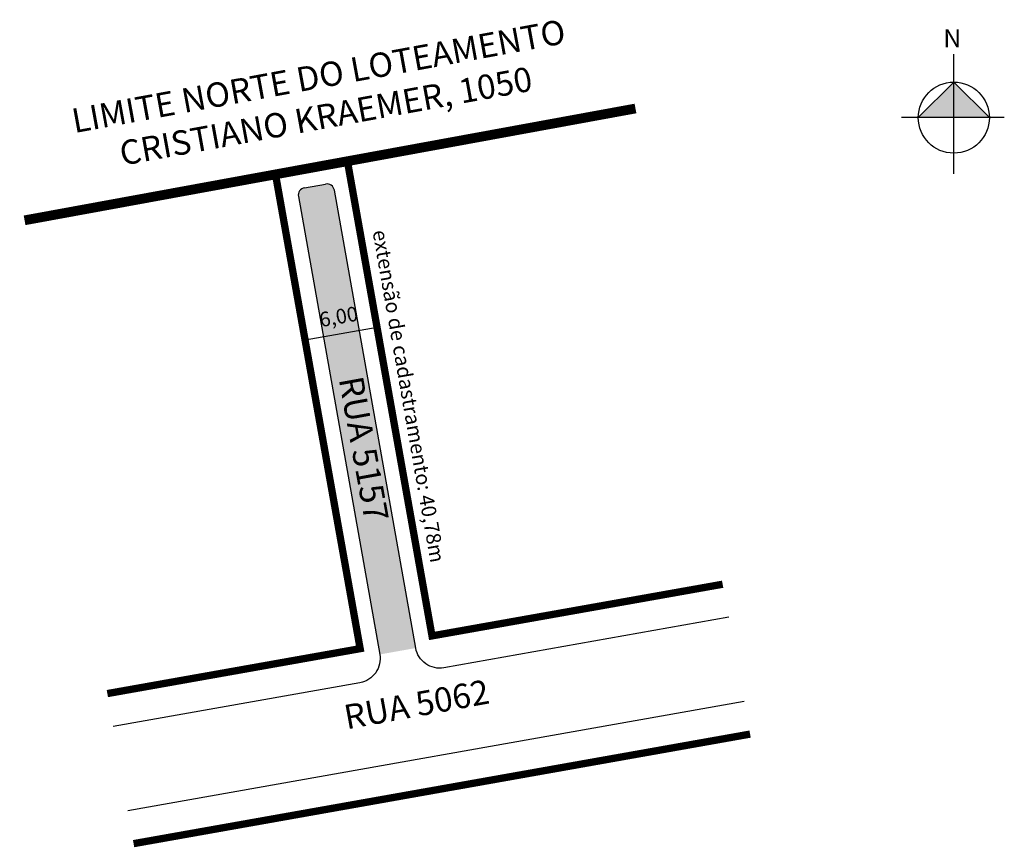
# Model space of a CAD drawing. Extents: x 184867.7 to 184948.5, y 1660095.3 to 1660163.2.
import ezdxf

# ---------------------------------------------------------------- set-up
doc = ezdxf.new("R2010")
doc.units = 0
doc.header["$LTSCALE"] = 10
doc.header["$MEASUREMENT"] = 0
doc.linetypes.add('08b025', pattern=[9, 6, -0.75, 1.5, -0.75])
doc.layers.get('0').update_dxf_attribs({"linetype": 'CONTINUOUS'})
doc.styles.get("Standard").update_dxf_attribs({"font": 'arial.ttf', "height": 1.3})
doc.styles.add('style1', font='arial.ttf', dxfattribs={"height": 2.5})

msp = doc.modelspace()

# ---------------------------------------------------------------- hatches: boundary and pattern name
at = {"linetype": 'ByBlock'}
for points in [[(184944.357, 1660158.036), (184941.442, 1660155.121), (184944.357, 1660155.121)], [(184947.273, 1660155.121), (184944.357, 1660155.121), (184944.357, 1660158.036)]]:
    msp.add_hatch(color=7, dxfattribs=at).paths.add_polyline_path(points)
msp.add_hatch(color=51).paths.add_polyline_path([(184893.524, 1660149.162, 0.414214), (184892.792, 1660149.673), (184891.081, 1660149.369, 0.414214), (184890.57, 1660148.637), (184897.244, 1660111.075), (184900.198, 1660111.6)])

# ---------------------------------------------------------------- linework, layer by layer
at = {"color": 7}
msp.add_line((184891.081, 1660149.369), (184892.792, 1660149.673), dxfattribs=at)
msp.add_line((184891.116, 1660136.88), (184897.021, 1660137.929))
at = {"linetype": 'ByBlock'}
for points in [[(184944.357, 1660150.517), (184944.357, 1660160.338)], [(184947.273, 1660155.121), (184944.357, 1660158.036), (184941.442, 1660155.121)], [(184948.5, 1660155.121), (184940.061, 1660155.121)]]:
    msp.add_lwpolyline(points, dxfattribs=at)
at = {"linetype": '08b025', "ltscale": 0.1, "const_width": 0.8}
msp.add_lwpolyline([(184918.234, 1660155.872), (184868.099, 1660146.696)], dxfattribs=at)
at = {"const_width": 0.6}
for points in [[(184874.892, 1660107.865), (184895.638, 1660111.551), (184888.691, 1660150.465), (184894.593, 1660151.546), (184901.536, 1660112.599), (184925.386, 1660116.837)], [(184877.046, 1660095.552), (184927.639, 1660104.541)]]:
    msp.add_lwpolyline(points, dxfattribs=at)
at = {"color": 7, "flags": 128}
for points in [[(184890.57, 1660148.637), (184897.244, 1660111.075, -0.414214), (184895.625, 1660108.756), (184875.366, 1660105.156)], [(184925.882, 1660114.132), (184902.517, 1660109.98, -0.414214), (184900.198, 1660111.6), (184893.524, 1660149.162)]]:
    msp.add_lwpolyline(points, format="xyb", dxfattribs=at)
msp.add_lwpolyline([(184876.572, 1660098.261), (184927.143, 1660107.246)])
at = {"linetype": 'ByBlock'}
msp.add_circle((184944.357, 1660155.121), 2.916, dxfattribs=at)
at = {"color": 7}
for centre, start, end in [((184891.191, 1660148.748), 100.07494, 190.07494), ((184892.903, 1660149.052), 10.07494, 100.07494)]:
    msp.add_arc(centre, 0.631, start, end, dxfattribs=at)

# ---------------------------------------------------------------- texts
at = {"style": 'style1'}
for s, height, rotation, p in [('extensão de cadastramento: 40,78m', 1.2, 279.9214, (184896.651, 1660145.798)), ('6,00', 1.2, 10.04544, (184892.406, 1660137.925)), ('RUA 5157', 2, 280.34689, (184893.878, 1660133.683)), ('RUA 5062', 2, 10.34689, (184894.527, 1660104.92))]:
    msp.add_text(s, height=height, rotation=rotation, dxfattribs=at).set_placement(p)
at = {"insert": (184866.73, 1660154.882), "char_height": 2, "width": 51.46451, "attachment_point": 1, "rotation": 10.37121, "style": 'style1'}
msp.add_mtext('\\pqc;LIMITE NORTE DO LOTEAMENTO CRISTIANO KRAEMER, 1050', dxfattribs=at)
at = {"linetype": 'ByBlock', "insert": (184944.963, 1660160.887), "char_height": 1.48724, "width": 7.97933, "attachment_point": 1, "rotation": 180}
msp.add_mtext('{\\fArial|b1|i0|c0|p34;N}', dxfattribs=at)

doc.saveas('drawing.dxf')
